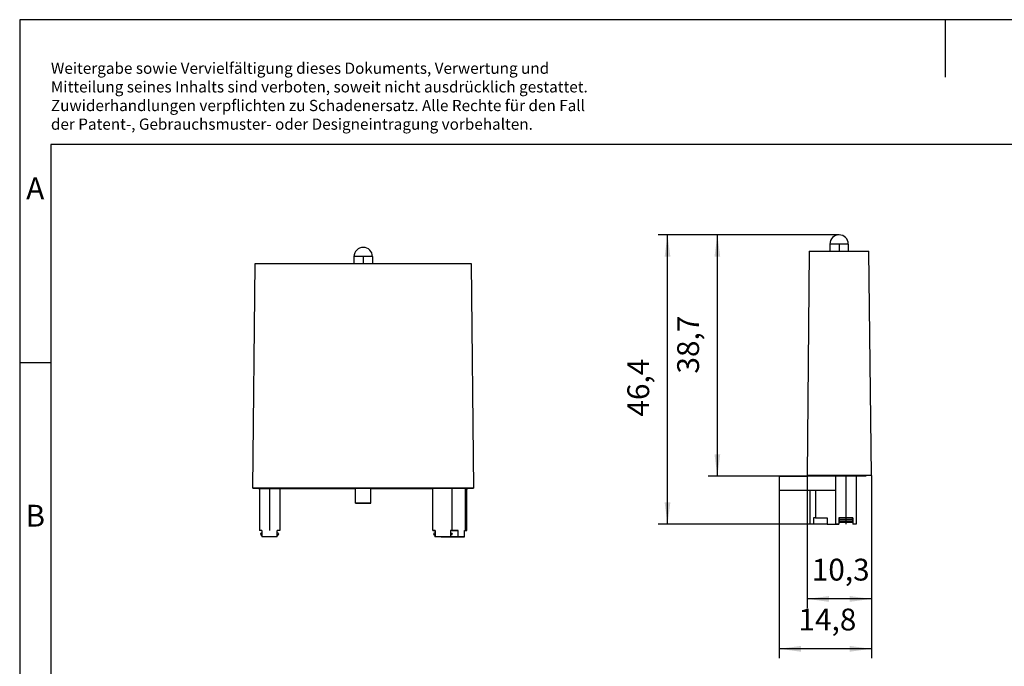
# Model space of a CAD drawing. Units: millimetres. Extents: x -415 to -118, y -267 to -57.
# Drawn here: x -415 to -258, y -161 to -57 of the extents above; entities that cross this region are included whole.
import ezdxf

# ---------------------------------------------------------------- set-up
doc = ezdxf.new("R2010")
doc.units = ezdxf.units.MM
doc.linetypes.add('DOT_CENTER', pattern=[14, 12, -1, 0, -1])
doc.layers.add('1', color=7, linetype='Continuous')
doc.styles.add('CONVERTER_11', font='txt.shx', dxfattribs={"width": 0.9})
doc.dimstyles.new('ME10_DIM_10', dxfattribs={"dimtxt": 3.5, "dimasz": 3.5, "dimexe": 1.5, "dimexo": 0, "dimgap": 1.5, "dimtad": 1, "dimdsep": 46, "dimtxsty": 'CONVERTER_11', "dimsah": 1, "dimcen": 0.09, "dimclrd": 2, "dimclre": 2, "dimclrt": 3, "dimadec": 0, "dimazin": 0, "dimtfac": 1, "dimtdec": 4, "dimtix": 1, "dimtmove": 0, "dimatfit": 3, "dimfxl": 1, "dimtolj": 1, "dimtzin": 0, "dimarcsym": 0})
doc.dimstyles.new('ME10_DIM_11', dxfattribs={"dimtxt": 3.5, "dimasz": 3.5, "dimexe": 1.5, "dimexo": 0, "dimgap": 1.5, "dimtad": 1, "dimdsep": 46, "dimtxsty": 'CONVERTER_11', "dimsah": 1, "dimcen": 0.09, "dimclrd": 2, "dimclre": 2, "dimclrt": 3, "dimadec": 0, "dimazin": 0, "dimtfac": 1, "dimtdec": 4, "dimtix": 1, "dimtmove": 0, "dimatfit": 3, "dimfxl": 1, "dimtolj": 1, "dimtzin": 0, "dimarcsym": 0})
doc.dimstyles.new('ME10_DIM_12', dxfattribs={"dimtxt": 3.5, "dimasz": 3.5, "dimexe": 1.5, "dimexo": 0, "dimgap": 1.5, "dimtad": 1, "dimdsep": 46, "dimtxsty": 'CONVERTER_11', "dimsah": 1, "dimcen": 0.09, "dimclrd": 2, "dimclre": 2, "dimclrt": 3, "dimadec": 0, "dimazin": 0, "dimtfac": 1, "dimtdec": 4, "dimtix": 1, "dimtmove": 0, "dimatfit": 3, "dimfxl": 1, "dimtolj": 1, "dimtzin": 0, "dimarcsym": 0})
doc.dimstyles.new('ME10_DIM_13', dxfattribs={"dimtxt": 3.5, "dimasz": 3.5, "dimexe": 1.5, "dimexo": 0, "dimgap": 1.5, "dimtad": 1, "dimdsep": 46, "dimtxsty": 'CONVERTER_11', "dimsah": 1, "dimcen": 0.09, "dimclrd": 2, "dimclre": 2, "dimclrt": 3, "dimadec": 0, "dimazin": 0, "dimtfac": 1, "dimtdec": 4, "dimtix": 1, "dimtmove": 0, "dimatfit": 3, "dimfxl": 1, "dimtolj": 1, "dimtzin": 0, "dimarcsym": 0})

# ---------------------------------------------------------------- blocks, each defined once
blk = doc.blocks.new('LDP3-___DC-select__2', base_point=(-293.65, -137.91))
at = {"color": 2, "linetype": 'Continuous'}
for p, q in [((-284.03, -92.99), (-285.5, -92.99)), ((-282.55, -92.98), (-284.03, -92.99)), ((-287.83, -132.51), (-287.82, -136.91))]:
    blk.add_line(p, q, dxfattribs=at)
at = {"color": 7, "linetype": 'Continuous'}
for p, q in [((-285.5, -92.99), (-285.5, -94.11)), ((-282.55, -92.98), (-282.55, -94.11)), ((-288.83, -94.11), (-289.15, -130.11)), ((-288.83, -94.11), (-279.23, -94.11)), ((-278.85, -130.11), (-279.23, -94.11)), ((-293.65, -130.22), (-289.15, -130.21)), ((-293.65, -130.22), (-293.65, -132.52)), ((-289.15, -130.21), (-289.15, -130.11)), ((-288.25, -130.11), (-289.15, -130.11)), ((-288.25, -130.11), (-288.25, -130.21)), ((-279.75, -130.11), (-288.25, -130.11)), ((-284.6, -130.21), (-288.25, -130.21)), ((-284.6, -130.21), (-284.6, -137.91)), ((-281.3, -130.21), (-284.6, -130.21)), ((-279.75, -130.21), (-281.3, -130.21)), ((-281.3, -130.21), (-281.3, -137.91)), ((-279.75, -130.11), (-279.75, -130.21)), ((-278.85, -130.11), (-279.75, -130.11)), ((-284.6, -132.51), (-293.65, -132.52)), ((-288.69, -137.91), (-288.69, -132.51)), ((-287.82, -136.91), (-288.15, -136.91)), ((-288.15, -136.91), (-288.15, -137.91)), ((-287.82, -136.91), (-285.95, -136.91)), ((-285.95, -136.91), (-285.95, -137.91)), ((-284.05, -136.91), (-284.05, -136.91)), ((-283.99, -136.91), (-284.05, -136.91)), ((-284.05, -136.91), (-283.99, -136.91)), ((-284.05, -136.91), (-284.05, -137.91)), ((-281.89, -136.91), (-283.99, -136.91)), ((-283.99, -136.91), (-283.99, -136.91)), ((-283.99, -136.91), (-283.99, -137.15)), ((-281.89, -137.15), (-283.99, -137.15)), ((-283.99, -137.15), (-283.99, -137.42)), ((-283.99, -137.42), (-283.99, -137.65)), ((-281.89, -137.42), (-283.99, -137.42)), ((-281.89, -137.15), (-281.89, -136.91)), ((-281.85, -136.91), (-281.89, -136.91)), ((-281.89, -137.15), (-281.89, -137.42)), ((-281.89, -137.42), (-281.89, -137.65)), ((-281.85, -136.91), (-281.85, -137.91)), ((-288.15, -137.91), (-288.69, -137.91)), ((-285.95, -137.91), (-284.05, -137.91)), ((-284.05, -137.91), (-284.6, -137.91)), ((-284.05, -137.91), (-284.05, -137.91)), ((-283.99, -137.65), (-283.99, -137.65)), ((-281.89, -137.65), (-283.99, -137.65)), ((-281.89, -137.65), (-283.99, -137.65)), ((-281.89, -137.65), (-281.89, -137.65)), ((-281.3, -137.91), (-281.85, -137.91))]:
    blk.add_line(p, q, dxfattribs=at)
for start, end in [(90.0349, 180.0349), (0.0349, 90.0349)]:
    blk.add_arc((-284.03, -92.99), 1.48, start, end, dxfattribs=at)
at = {"layer": '1', "color": 2, "linetype": 'DOT_CENTER'}
for p, q in [((-284.03, -92.99), (-284.03, -94.11)), ((-282.95, -130.21), (-282.95, -137.91))]:
    blk.add_line(p, q, dxfattribs=at)
blk = doc.blocks.new('*D17')
at = {"layer": '1', "color": 2, "linetype": 'Continuous'}
for p, q in [((-284.03, -91.51), (-305.06, -91.51)), ((-303.56, -130.21), (-303.56, -91.51)), ((-279.75, -130.21), (-305.06, -130.21))]:
    blk.add_line(p, q, dxfattribs=at)
at = {"layer": '1', "color": 2}
for points in [[(-303.1, -95.01), (-304.02, -95.01), (-303.56, -91.51)], [(-304.02, -126.71), (-303.1, -126.71), (-303.56, -130.21)]]:
    blk.add_solid(points, dxfattribs=at)
at = {"layer": '1', "color": 3, "insert": (-305.41, -113.75), "char_height": 3.5, "attachment_point": 7, "rotation": 90, "line_spacing_factor": 0.60024, "style": 'CONVERTER_11'}
blk.add_mtext('38,7', dxfattribs=at)
blk = doc.blocks.new('*D18')
at = {"layer": '1', "color": 2, "linetype": 'Continuous'}
for p, q in [((-284.03, -91.51), (-313.06, -91.51)), ((-311.56, -137.91), (-311.56, -91.51)), ((-285.95, -137.91), (-313.06, -137.91))]:
    blk.add_line(p, q, dxfattribs=at)
at = {"layer": '1', "color": 2}
for points in [[(-311.1, -95.01), (-312.02, -95.01), (-311.56, -91.51)], [(-312.02, -134.41), (-311.1, -134.41), (-311.56, -137.91)]]:
    blk.add_solid(points, dxfattribs=at)
at = {"layer": '1', "color": 3, "insert": (-313.41, -120.65), "char_height": 3.5, "attachment_point": 7, "rotation": 90, "line_spacing_factor": 0.60024, "style": 'CONVERTER_11'}
blk.add_mtext('46,4', dxfattribs=at)
blk = doc.blocks.new('*D19')
at = {"layer": '1', "color": 2, "linetype": 'Continuous'}
for p, q in [((-289.15, -130.11), (-289.15, -151.39)), ((-278.85, -130.11), (-278.85, -151.39)), ((-278.85, -149.89), (-289.15, -149.89))]:
    blk.add_line(p, q, dxfattribs=at)
at = {"layer": '1', "color": 2}
for points in [[(-285.65, -149.43), (-285.65, -150.36), (-289.15, -149.89)], [(-282.35, -150.36), (-282.35, -149.43), (-278.85, -149.89)]]:
    blk.add_solid(points, dxfattribs=at)
at = {"layer": '1', "color": 3, "insert": (-288.41, -148.04), "char_height": 3.5, "attachment_point": 7, "rotation": 0.0001, "line_spacing_factor": 0.60024, "style": 'CONVERTER_11'}
blk.add_mtext('10,3', dxfattribs=at)
blk = doc.blocks.new('*D20')
at = {"layer": '1', "color": 2, "linetype": 'Continuous'}
for p, q in [((-278.85, -130.11), (-278.85, -159.39)), ((-293.65, -132.52), (-293.65, -159.39)), ((-278.85, -157.89), (-293.65, -157.89))]:
    blk.add_line(p, q, dxfattribs=at)
at = {"layer": '1', "color": 2}
for points in [[(-290.15, -157.43), (-290.15, -158.36), (-293.65, -157.89)], [(-282.35, -158.36), (-282.35, -157.43), (-278.85, -157.89)]]:
    blk.add_solid(points, dxfattribs=at)
at = {"layer": '1', "color": 3, "insert": (-290.54, -156.04), "char_height": 3.5, "attachment_point": 7, "rotation": 0.0001, "line_spacing_factor": 0.60024, "style": 'CONVERTER_11'}
blk.add_mtext('14,8', dxfattribs=at)
blk = doc.blocks.new('LDP3-___DC-select__5', base_point=(-378.09, -139.91))
at = {"color": 7, "linetype": 'Continuous'}
for p, q in [((-378.09, -132.11), (-377.74, -96.11)), ((-377.74, -96.11), (-343.04, -96.11)), ((-361.87, -94.99), (-361.87, -96.11)), ((-358.92, -94.99), (-358.92, -96.11)), ((-343.04, -96.11), (-342.69, -132.11)), ((-378.09, -132.11), (-378.09, -132.11)), ((-378.09, -132.11), (-377.19, -132.11)), ((-342.69, -132.11), (-378.09, -132.11)), ((-377.19, -132.11), (-343.59, -132.11)), ((-377.19, -132.11), (-377.19, -132.21)), ((-377.19, -132.21), (-377.19, -132.21)), ((-343.59, -132.21), (-377.19, -132.21)), ((-377.19, -132.21), (-377.05, -132.21)), ((-377.05, -132.21), (-377.05, -138.91)), ((-373.75, -132.21), (-361.65, -132.21)), ((-373.75, -132.21), (-373.75, -138.91)), ((-361.65, -132.21), (-361.65, -132.21)), ((-359.15, -132.21), (-361.65, -132.21)), ((-361.65, -134.51), (-361.65, -132.21)), ((-359.15, -134.51), (-359.15, -132.21)), ((-359.15, -132.21), (-359.15, -132.21)), ((-359.15, -132.21), (-349.24, -132.21)), ((-349.24, -138.91), (-349.24, -132.21)), ((-343.96, -132.21), (-346.16, -132.21)), ((-343.76, -132.21), (-343.59, -132.21)), ((-343.76, -138.91), (-343.76, -132.21)), ((-343.59, -132.21), (-343.59, -132.11)), ((-343.59, -132.11), (-342.69, -132.11)), ((-343.59, -132.21), (-343.59, -132.21)), ((-342.69, -132.11), (-342.69, -132.11)), ((-359.15, -134.51), (-361.65, -134.51)), ((-361.65, -134.51), (-361.65, -134.52)), ((-361.65, -134.52), (-359.15, -134.52)), ((-359.15, -134.52), (-359.15, -134.51)), ((-376.63, -138.91), (-377.05, -138.91)), ((-373.75, -138.91), (-374.17, -138.91)), ((-348.88, -138.91), (-349.05, -138.91)), ((-348.88, -138.91), (-348.88, -139.33)), ((-348.82, -138.91), (-348.88, -138.91)), ((-348.82, -138.91), (-348.82, -139.91)), ((-346.39, -138.91), (-346.39, -139.91)), ((-345.15, -138.91), (-346.39, -138.91)), ((-346.16, -138.91), (-345.15, -138.91)), ((-345.15, -139.91), (-345.15, -138.91)), ((-344.13, -139.91), (-344.13, -138.91)), ((-344.13, -138.91), (-343.96, -138.91)), ((-376.63, -139.31), (-376.89, -139.42)), ((-376.89, -139.42), (-376.79, -139.65)), ((-376.79, -139.65), (-376.63, -139.58)), ((-374.17, -139.91), (-376.63, -139.91)), ((-373.91, -139.42), (-374.17, -139.31)), ((-374.17, -139.58), (-374.01, -139.65)), ((-374.01, -139.65), (-373.91, -139.42)), ((-348.82, -139.3), (-349.09, -139.42)), ((-349.09, -139.42), (-348.99, -139.65)), ((-348.99, -139.65), (-348.82, -139.57)), ((-348.88, -139.6), (-348.88, -139.91)), ((-347.86, -139.91), (-348.88, -139.91)), ((-345.15, -139.91), (-348.88, -139.91)), ((-346.39, -139.91), (-348.82, -139.91)), ((-347.86, -139.91), (-344.13, -139.91)), ((-344.19, -139.91), (-346.62, -139.91)), ((-346.62, -139.91), (-346.62, -139.91)), ((-346.11, -139.42), (-346.39, -139.31)), ((-346.39, -139.58), (-346.21, -139.65)), ((-346.11, -139.42), (-346.21, -139.65)), ((-345.15, -139.91), (-344.13, -139.91)), ((-344.19, -139.91), (-344.19, -139.91))]:
    blk.add_line(p, q, dxfattribs=at)
at = {"color": 2, "linetype": 'Continuous'}
for p, q in [((-346.16, -132.21), (-346.16, -138.91)), ((-343.96, -138.91), (-343.96, -132.21))]:
    blk.add_line(p, q, dxfattribs=at)
at = {"color": 7, "linetype": 'Continuous'}
blk.add_arc((-360.39, -94.99), 1.48, 0, 180, dxfattribs=at)
at = {"color": 2, "linetype": 'Continuous'}
blk.add_open_spline([(-358.92, -94.99), (-358.92, -94.99), (-358.92, -94.99), (-358.92, -94.99), (-358.92, -94.99), (-358.92, -94.99), (-358.92, -94.99), (-358.92, -94.99), (-358.93, -94.99), (-358.93, -94.99), (-358.93, -94.99), (-358.94, -94.99), (-358.94, -94.99), (-358.95, -94.99), (-358.95, -94.99), (-358.96, -94.99), (-358.96, -94.99), (-358.97, -94.99), (-358.98, -94.99), (-358.98, -94.99), (-358.99, -94.99), (-359, -94.99), (-359.01, -94.99), (-359.02, -94.99), (-359.02, -94.99), (-359.03, -94.99), (-359.04, -94.99), (-359.06, -94.99), (-359.07, -94.99), (-359.08, -94.99), (-359.09, -94.99), (-359.1, -94.99), (-359.11, -94.99), (-359.13, -94.99), (-359.14, -94.99), (-359.15, -94.99), (-359.17, -94.99), (-359.18, -94.99), (-359.2, -94.99), (-359.21, -94.99), (-359.23, -94.99), (-359.25, -94.99), (-359.26, -94.99), (-359.28, -94.99), (-359.3, -94.99), (-359.32, -94.99), (-359.34, -94.99), (-359.36, -94.99), (-359.38, -94.99), (-359.4, -94.99), (-359.42, -94.99), (-359.44, -94.99), (-359.47, -94.99), (-359.49, -94.99), (-359.51, -94.99), (-359.53, -94.99), (-359.56, -94.99), (-359.58, -94.99), (-359.61, -94.99), (-359.63, -94.99), (-359.66, -94.99), (-359.68, -94.99), (-359.71, -94.99), (-359.75, -94.99), (-359.78, -94.99), (-359.81, -94.99), (-359.84, -94.99), (-359.87, -94.99), (-359.9, -94.99), (-359.94, -94.99), (-359.97, -94.99), (-360, -94.99), (-360.04, -94.99), (-360.07, -94.99), (-360.1, -94.99), (-360.15, -94.99), (-360.2, -94.99), (-360.26, -94.99), (-360.33, -94.99), (-360.39, -94.99), (-360.46, -94.99), (-360.52, -94.99), (-360.58, -94.99), (-360.64, -94.99), (-360.68, -94.99), (-360.72, -94.99), (-360.75, -94.99), (-360.78, -94.99), (-360.82, -94.99), (-360.85, -94.99), (-360.88, -94.99), (-360.91, -94.99), (-360.94, -94.99), (-360.98, -94.99), (-361.01, -94.99), (-361.04, -94.99), (-361.07, -94.99), (-361.1, -94.99), (-361.13, -94.99), (-361.15, -94.99), (-361.18, -94.99), (-361.2, -94.99), (-361.23, -94.99), (-361.25, -94.99), (-361.27, -94.99), (-361.3, -94.99), (-361.32, -94.99), (-361.34, -94.99), (-361.36, -94.99), (-361.38, -94.99), (-361.4, -94.99), (-361.42, -94.99), (-361.44, -94.99), (-361.46, -94.99), (-361.48, -94.99), (-361.5, -94.99), (-361.52, -94.99), (-361.54, -94.99), (-361.55, -94.99), (-361.57, -94.99), (-361.59, -94.99), (-361.6, -94.99), (-361.61, -94.99), (-361.63, -94.99), (-361.64, -94.99), (-361.66, -94.99), (-361.67, -94.99), (-361.68, -94.99), (-361.69, -94.99), (-361.71, -94.99), (-361.72, -94.99), (-361.73, -94.99), (-361.74, -94.99), (-361.75, -94.99), (-361.76, -94.99), (-361.77, -94.99), (-361.78, -94.99), (-361.79, -94.99), (-361.79, -94.99), (-361.8, -94.99), (-361.81, -94.99), (-361.82, -94.99), (-361.82, -94.99), (-361.83, -94.99), (-361.83, -94.99), (-361.84, -94.99), (-361.84, -94.99), (-361.85, -94.99), (-361.85, -94.99), (-361.85, -94.99), (-361.86, -94.99), (-361.86, -94.99), (-361.86, -94.99), (-361.86, -94.99), (-361.86, -94.99), (-361.87, -94.99), (-361.87, -94.99), (-361.87, -94.99), (-361.87, -94.99)], degree=3, knots=[0, 0, 0, 0, 0.000205, 0.000819, 0.00184, 0.003268, 0.005103, 0.007342, 0.009986, 0.013033, 0.016482, 0.020334, 0.024586, 0.029238, 0.034289, 0.039738, 0.045584, 0.051827, 0.058465, 0.065498, 0.072924, 0.080744, 0.088955, 0.09799, 0.10744, 0.117302, 0.127573, 0.138249, 0.149328, 0.160807, 0.172683, 0.184953, 0.197614, 0.210663, 0.224098, 0.237914, 0.25211, 0.266682, 0.281628, 0.296944, 0.312628, 0.328676, 0.345086, 0.363724, 0.382766, 0.402208, 0.422043, 0.442264, 0.462865, 0.483841, 0.505184, 0.52689, 0.548951, 0.571362, 0.594115, 0.617206, 0.640628, 0.664375, 0.68844, 0.712818, 0.737502, 0.767487, 0.797829, 0.828516, 0.859535, 0.890872, 0.922515, 0.954449, 0.986663, 1.019142, 1.051875, 1.084847, 1.118045, 1.151458, 1.18507, 1.218871, 1.282582, 1.346568, 1.410739, 1.475002, 1.539264, 1.603435, 1.667422, 1.731133, 1.764933, 1.798545, 1.831958, 1.865156, 1.898129, 1.930861, 1.96334, 1.995554, 2.027488, 2.059131, 2.090468, 2.121487, 2.152174, 2.182517, 2.212502, 2.237185, 2.261563, 2.285628, 2.309375, 2.332797, 2.355888, 2.378642, 2.401052, 2.423113, 2.444819, 2.466162, 2.487138, 2.507739, 2.52796, 2.547795, 2.567237, 2.586279, 2.604917, 2.621327, 2.637375, 2.653059, 2.668375, 2.683321, 2.697893, 2.712089, 2.725906, 2.73934, 2.752389, 2.76505, 2.77732, 2.789196, 2.800675, 2.811754, 2.82243, 2.832701, 2.842563, 2.852013, 2.861048, 2.86926, 2.877079, 2.884505, 2.891538, 2.898176, 2.904419, 2.910265, 2.915714, 2.920765, 2.925417, 2.929669, 2.933521, 2.93697, 2.940017, 2.942661, 2.944901, 2.946735, 2.948163, 2.949184, 2.949798, 2.950003, 2.950003, 2.950003, 2.950003], dxfattribs=at)
at = {"color": 7, "linetype": 'Continuous'}
for points, knots in [([(-377.05, -132.21), (-377.05, -132.21), (-377.05, -132.21), (-377.05, -132.21), (-377.05, -132.21), (-377.05, -132.21), (-377.05, -132.21), (-377.05, -132.21), (-377.04, -132.21), (-377.04, -132.21), (-377.04, -132.21), (-377.03, -132.21), (-377.03, -132.21), (-377.02, -132.21), (-377.02, -132.21), (-377.01, -132.21), (-377, -132.21), (-377, -132.21), (-376.99, -132.21), (-376.98, -132.21), (-376.97, -132.21), (-376.96, -132.21), (-376.95, -132.21), (-376.94, -132.21), (-376.93, -132.21), (-376.92, -132.21), (-376.91, -132.21), (-376.9, -132.21), (-376.89, -132.21), (-376.87, -132.21), (-376.86, -132.21), (-376.85, -132.21), (-376.83, -132.21), (-376.82, -132.21), (-376.8, -132.21), (-376.79, -132.21), (-376.77, -132.21), (-376.76, -132.21), (-376.74, -132.21), (-376.72, -132.21), (-376.7, -132.21), (-376.69, -132.21), (-376.67, -132.21), (-376.65, -132.21), (-376.63, -132.21), (-376.6, -132.21), (-376.58, -132.21), (-376.56, -132.21), (-376.54, -132.21), (-376.51, -132.21), (-376.49, -132.21), (-376.46, -132.21), (-376.44, -132.21), (-376.41, -132.21), (-376.39, -132.21), (-376.36, -132.21), (-376.34, -132.21), (-376.31, -132.21), (-376.28, -132.21), (-376.26, -132.21), (-376.23, -132.21), (-376.2, -132.21), (-376.16, -132.21), (-376.13, -132.21), (-376.09, -132.21), (-376.06, -132.21), (-376.02, -132.21), (-375.99, -132.21), (-375.95, -132.21), (-375.91, -132.21), (-375.88, -132.21), (-375.84, -132.21), (-375.8, -132.21), (-375.77, -132.21), (-375.73, -132.21), (-375.68, -132.21), (-375.62, -132.21), (-375.55, -132.21), (-375.48, -132.21), (-375.4, -132.21), (-375.33, -132.21), (-375.26, -132.21), (-375.19, -132.21), (-375.13, -132.21), (-375.08, -132.21), (-375.04, -132.21), (-375, -132.21), (-374.97, -132.21), (-374.93, -132.21), (-374.89, -132.21), (-374.86, -132.21), (-374.82, -132.21), (-374.79, -132.21), (-374.75, -132.21), (-374.72, -132.21), (-374.68, -132.21), (-374.65, -132.21), (-374.61, -132.21), (-374.58, -132.21), (-374.55, -132.21), (-374.52, -132.21), (-374.5, -132.21), (-374.47, -132.21), (-374.44, -132.21), (-374.42, -132.21), (-374.39, -132.21), (-374.37, -132.21), (-374.34, -132.21), (-374.32, -132.21), (-374.3, -132.21), (-374.27, -132.21), (-374.25, -132.21), (-374.23, -132.21), (-374.2, -132.21), (-374.18, -132.21), (-374.16, -132.21), (-374.14, -132.21), (-374.12, -132.21), (-374.1, -132.21), (-374.09, -132.21), (-374.07, -132.21), (-374.05, -132.21), (-374.04, -132.21), (-374.02, -132.21), (-374, -132.21), (-373.99, -132.21), (-373.98, -132.21), (-373.96, -132.21), (-373.95, -132.21), (-373.93, -132.21), (-373.92, -132.21), (-373.91, -132.21), (-373.9, -132.21), (-373.89, -132.21), (-373.87, -132.21), (-373.86, -132.21), (-373.85, -132.21), (-373.84, -132.21), (-373.84, -132.21), (-373.83, -132.21), (-373.82, -132.21), (-373.81, -132.21), (-373.81, -132.21), (-373.8, -132.21), (-373.79, -132.21), (-373.79, -132.21), (-373.78, -132.21), (-373.78, -132.21), (-373.77, -132.21), (-373.77, -132.21), (-373.77, -132.21), (-373.76, -132.21), (-373.76, -132.21), (-373.76, -132.21), (-373.76, -132.21), (-373.76, -132.21), (-373.75, -132.21), (-373.75, -132.21), (-373.75, -132.21)], [0, 0, 0, 0, 0.00023, 0.000916, 0.002058, 0.003656, 0.005708, 0.008213, 0.01117, 0.014579, 0.018438, 0.022746, 0.027503, 0.032707, 0.038357, 0.044453, 0.050992, 0.057976, 0.065402, 0.073269, 0.081576, 0.090323, 0.099509, 0.109616, 0.120188, 0.131219, 0.142708, 0.154651, 0.167045, 0.179886, 0.193171, 0.206897, 0.22106, 0.235657, 0.250685, 0.266141, 0.282021, 0.298322, 0.315041, 0.332175, 0.349719, 0.367671, 0.386028, 0.406877, 0.428179, 0.449928, 0.472116, 0.494736, 0.517781, 0.541246, 0.565122, 0.589402, 0.614081, 0.63915, 0.664604, 0.690434, 0.716635, 0.743199, 0.77012, 0.797389, 0.825002, 0.858544, 0.892487, 0.926815, 0.961514, 0.996569, 1.031966, 1.067689, 1.103724, 1.140057, 1.176673, 1.213557, 1.250695, 1.288071, 1.325672, 1.363482, 1.434752, 1.506331, 1.578115, 1.650002, 1.721889, 1.793673, 1.865251, 1.936521, 1.974331, 2.011932, 2.049309, 2.086446, 2.12333, 2.159946, 2.196279, 2.232315, 2.268038, 2.303434, 2.33849, 2.373188, 2.407517, 2.441459, 2.475002, 2.502614, 2.529884, 2.556804, 2.583368, 2.609569, 2.6354, 2.660853, 2.685923, 2.710601, 2.734882, 2.758758, 2.782222, 2.805268, 2.827888, 2.850076, 2.871824, 2.893126, 2.913975, 2.932332, 2.950284, 2.967829, 2.984962, 3.001681, 3.017982, 3.033862, 3.049318, 3.064346, 3.078944, 3.093107, 3.106833, 3.120118, 3.132959, 3.145352, 3.157295, 3.168784, 3.179816, 3.190387, 3.200495, 3.20968, 3.218427, 3.226735, 3.234602, 3.242028, 3.249011, 3.255551, 3.261647, 3.267297, 3.272501, 3.277257, 3.281566, 3.285424, 3.288833, 3.29179, 3.294296, 3.296348, 3.297945, 3.299088, 3.299774, 3.300004, 3.300004, 3.300004, 3.300004]), ([(-351.7, -132.21), (-351.7, -132.21), (-351.7, -132.21), (-351.71, -132.21), (-351.71, -132.21), (-351.71, -132.21), (-351.71, -132.21), (-351.72, -132.21), (-351.72, -132.21), (-351.72, -132.21), (-351.73, -132.21), (-351.74, -132.21), (-351.74, -132.21), (-351.75, -132.21), (-351.76, -132.21), (-351.76, -132.21), (-351.77, -132.21), (-351.78, -132.21), (-351.79, -132.21), (-351.8, -132.21), (-351.81, -132.21), (-351.83, -132.21), (-351.84, -132.21), (-351.85, -132.21), (-351.87, -132.21), (-351.88, -132.21), (-351.89, -132.21), (-351.91, -132.21), (-351.93, -132.21), (-351.94, -132.21), (-351.96, -132.21), (-351.98, -132.21), (-351.99, -132.21), (-352.01, -132.21), (-352.03, -132.21), (-352.05, -132.21), (-352.07, -132.21), (-352.09, -132.21), (-352.11, -132.21), (-352.14, -132.21), (-352.16, -132.21), (-352.18, -132.21), (-352.21, -132.21), (-352.23, -132.21), (-352.26, -132.21), (-352.29, -132.21), (-352.32, -132.21), (-352.35, -132.21), (-352.38, -132.21), (-352.41, -132.21), (-352.44, -132.21), (-352.47, -132.21), (-352.5, -132.21), (-352.53, -132.21), (-352.56, -132.21), (-352.6, -132.21), (-352.63, -132.21), (-352.66, -132.21), (-352.7, -132.21), (-352.74, -132.21), (-352.78, -132.21), (-352.82, -132.21), (-352.86, -132.21), (-352.91, -132.21), (-352.95, -132.21), (-353, -132.21), (-353.05, -132.21), (-353.09, -132.21), (-353.14, -132.21), (-353.19, -132.21), (-353.24, -132.21), (-353.28, -132.21), (-353.33, -132.21), (-353.38, -132.21), (-353.44, -132.21), (-353.5, -132.21), (-353.57, -132.21), (-353.64, -132.21), (-353.71, -132.21), (-353.78, -132.21), (-353.85, -132.21), (-353.92, -132.21), (-353.99, -132.21), (-354.06, -132.21), (-354.13, -132.21), (-354.2, -132.21), (-354.28, -132.21), (-354.35, -132.21), (-354.42, -132.21), (-354.49, -132.21), (-354.56, -132.21), (-354.63, -132.21), (-354.7, -132.21), (-354.77, -132.21), (-354.84, -132.21), (-354.91, -132.21), (-354.97, -132.21), (-355.03, -132.21), (-355.08, -132.21), (-355.12, -132.21), (-355.17, -132.21), (-355.22, -132.21), (-355.27, -132.21), (-355.32, -132.21), (-355.36, -132.21), (-355.41, -132.21), (-355.45, -132.21), (-355.5, -132.21), (-355.54, -132.21), (-355.59, -132.21), (-355.63, -132.21), (-355.67, -132.21), (-355.71, -132.21), (-355.74, -132.21), (-355.78, -132.21), (-355.81, -132.21), (-355.84, -132.21), (-355.88, -132.21), (-355.91, -132.21), (-355.94, -132.21), (-355.97, -132.21), (-356, -132.21), (-356.03, -132.21), (-356.06, -132.21), (-356.09, -132.21), (-356.12, -132.21), (-356.15, -132.21), (-356.17, -132.21), (-356.2, -132.21), (-356.23, -132.21), (-356.25, -132.21), (-356.27, -132.21), (-356.29, -132.21), (-356.31, -132.21), (-356.34, -132.21), (-356.36, -132.21), (-356.38, -132.21), (-356.39, -132.21), (-356.41, -132.21), (-356.43, -132.21), (-356.45, -132.21), (-356.47, -132.21), (-356.48, -132.21), (-356.5, -132.21), (-356.51, -132.21), (-356.53, -132.21), (-356.54, -132.21), (-356.56, -132.21), (-356.57, -132.21), (-356.58, -132.21), (-356.59, -132.21), (-356.6, -132.21), (-356.62, -132.21), (-356.63, -132.21), (-356.63, -132.21), (-356.64, -132.21), (-356.65, -132.21), (-356.66, -132.21), (-356.67, -132.21), (-356.67, -132.21), (-356.68, -132.21), (-356.68, -132.21), (-356.69, -132.21), (-356.69, -132.21), (-356.7, -132.21), (-356.7, -132.21), (-356.7, -132.21), (-356.7, -132.21), (-356.7, -132.21), (-356.7, -132.21), (-356.7, -132.21)], [0, 0, 0, 0, 0.00031, 0.001238, 0.002783, 0.004944, 0.00772, 0.01111, 0.015111, 0.019725, 0.024948, 0.030781, 0.037222, 0.044269, 0.051923, 0.060181, 0.069042, 0.078506, 0.088571, 0.099236, 0.110499, 0.122361, 0.134811, 0.14784, 0.161443, 0.175618, 0.190361, 0.205669, 0.221539, 0.237968, 0.254951, 0.272486, 0.29057, 0.309199, 0.328369, 0.348079, 0.368323, 0.3891, 0.410405, 0.432236, 0.454589, 0.47746, 0.503459, 0.530052, 0.557232, 0.584991, 0.613323, 0.64222, 0.671676, 0.701684, 0.732236, 0.763325, 0.794945, 0.827088, 0.859747, 0.892915, 0.926586, 0.960751, 0.995405, 1.03054, 1.07329, 1.116638, 1.160566, 1.205061, 1.250106, 1.295686, 1.341786, 1.388391, 1.435485, 1.483052, 1.531078, 1.579548, 1.628444, 1.677754, 1.72746, 1.795776, 1.864604, 1.933902, 2.003626, 2.073733, 2.14418, 2.214923, 2.285921, 2.357128, 2.428503, 2.500003, 2.571502, 2.642877, 2.714085, 2.785082, 2.855826, 2.926272, 2.996379, 3.066103, 3.135401, 3.204229, 3.272545, 3.322252, 3.371561, 3.420458, 3.468927, 3.516953, 3.564521, 3.611615, 3.658219, 3.704319, 3.7499, 3.794945, 3.839439, 3.883368, 3.926715, 3.969466, 4.0046, 4.039254, 4.07342, 4.10709, 4.140259, 4.172918, 4.205061, 4.23668, 4.26777, 4.298322, 4.328329, 4.357785, 4.386683, 4.415015, 4.442774, 4.469953, 4.496546, 4.522545, 4.545417, 4.56777, 4.5896, 4.610906, 4.631682, 4.651927, 4.671636, 4.690807, 4.709436, 4.727519, 4.745054, 4.762038, 4.778466, 4.794336, 4.809644, 4.824387, 4.838562, 4.852166, 4.865194, 4.877644, 4.889506, 4.90077, 4.911435, 4.9215, 4.930963, 4.939825, 4.948083, 4.955736, 4.962783, 4.969224, 4.975057, 4.980281, 4.984894, 4.988896, 4.992285, 4.995061, 4.997222, 4.998767, 4.999695, 5.000005, 5.000005, 5.000005, 5.000005]), ([(-356.7, -132.21), (-356.7, -132.21), (-356.7, -132.21), (-356.7, -132.21), (-356.7, -132.21), (-356.7, -132.21), (-356.7, -132.21), (-356.69, -132.21), (-356.69, -132.21), (-356.68, -132.21), (-356.68, -132.21), (-356.67, -132.21), (-356.67, -132.21), (-356.66, -132.21), (-356.65, -132.21), (-356.64, -132.21), (-356.63, -132.21), (-356.63, -132.21), (-356.62, -132.21), (-356.6, -132.21), (-356.59, -132.21), (-356.58, -132.21), (-356.57, -132.21), (-356.56, -132.21), (-356.54, -132.21), (-356.53, -132.21), (-356.51, -132.21), (-356.5, -132.21), (-356.48, -132.21), (-356.47, -132.21), (-356.45, -132.21), (-356.43, -132.21), (-356.41, -132.21), (-356.39, -132.21), (-356.38, -132.21), (-356.36, -132.21), (-356.34, -132.21), (-356.31, -132.21), (-356.29, -132.21), (-356.27, -132.21), (-356.25, -132.21), (-356.23, -132.21), (-356.2, -132.21), (-356.17, -132.21), (-356.15, -132.21), (-356.12, -132.21), (-356.09, -132.21), (-356.06, -132.21), (-356.03, -132.21), (-356, -132.21), (-355.97, -132.21), (-355.94, -132.21), (-355.91, -132.21), (-355.88, -132.21), (-355.84, -132.21), (-355.81, -132.21), (-355.78, -132.21), (-355.74, -132.21), (-355.71, -132.21), (-355.67, -132.21), (-355.63, -132.21), (-355.59, -132.21), (-355.54, -132.21), (-355.5, -132.21), (-355.45, -132.21), (-355.41, -132.21), (-355.36, -132.21), (-355.32, -132.21), (-355.27, -132.21), (-355.22, -132.21), (-355.17, -132.21), (-355.12, -132.21), (-355.08, -132.21), (-355.03, -132.21), (-354.97, -132.21), (-354.91, -132.21), (-354.84, -132.21), (-354.77, -132.21), (-354.7, -132.21), (-354.63, -132.21), (-354.56, -132.21), (-354.49, -132.21), (-354.42, -132.21), (-354.35, -132.21), (-354.28, -132.21), (-354.2, -132.21), (-354.13, -132.21), (-354.06, -132.21), (-353.99, -132.21), (-353.92, -132.21), (-353.85, -132.21), (-353.78, -132.21), (-353.71, -132.21), (-353.64, -132.21), (-353.57, -132.21), (-353.5, -132.21), (-353.44, -132.21), (-353.38, -132.21), (-353.33, -132.21), (-353.28, -132.21), (-353.24, -132.21), (-353.19, -132.21), (-353.14, -132.21), (-353.09, -132.21), (-353.05, -132.21), (-353, -132.21), (-352.95, -132.21), (-352.91, -132.21), (-352.86, -132.21), (-352.82, -132.21), (-352.78, -132.21), (-352.74, -132.21), (-352.7, -132.21), (-352.66, -132.21), (-352.63, -132.21), (-352.6, -132.21), (-352.56, -132.21), (-352.53, -132.21), (-352.5, -132.21), (-352.47, -132.21), (-352.44, -132.21), (-352.41, -132.21), (-352.38, -132.21), (-352.35, -132.21), (-352.32, -132.21), (-352.29, -132.21), (-352.26, -132.21), (-352.23, -132.21), (-352.21, -132.21), (-352.18, -132.21), (-352.16, -132.21), (-352.14, -132.21), (-352.11, -132.21), (-352.09, -132.21), (-352.07, -132.21), (-352.05, -132.21), (-352.03, -132.21), (-352.01, -132.21), (-351.99, -132.21), (-351.98, -132.21), (-351.96, -132.21), (-351.94, -132.21), (-351.93, -132.21), (-351.91, -132.21), (-351.89, -132.21), (-351.88, -132.21), (-351.87, -132.21), (-351.85, -132.21), (-351.84, -132.21), (-351.83, -132.21), (-351.81, -132.21), (-351.8, -132.21), (-351.79, -132.21), (-351.78, -132.21), (-351.77, -132.21), (-351.76, -132.21), (-351.76, -132.21), (-351.75, -132.21), (-351.74, -132.21), (-351.74, -132.21), (-351.73, -132.21), (-351.72, -132.21), (-351.72, -132.21), (-351.72, -132.21), (-351.71, -132.21), (-351.71, -132.21), (-351.71, -132.21), (-351.71, -132.21), (-351.7, -132.21), (-351.7, -132.21), (-351.7, -132.21)], [0, 0, 0, 0, 0.00031, 0.001238, 0.002783, 0.004944, 0.00772, 0.01111, 0.015111, 0.019725, 0.024948, 0.030781, 0.037222, 0.044269, 0.051923, 0.060181, 0.069042, 0.078506, 0.088571, 0.099236, 0.110499, 0.122361, 0.134811, 0.14784, 0.161443, 0.175618, 0.190361, 0.205669, 0.221539, 0.237968, 0.254951, 0.272486, 0.29057, 0.309199, 0.328369, 0.348079, 0.368323, 0.3891, 0.410405, 0.432236, 0.454589, 0.47746, 0.503459, 0.530052, 0.557232, 0.584991, 0.613323, 0.64222, 0.671676, 0.701684, 0.732236, 0.763325, 0.794945, 0.827088, 0.859747, 0.892915, 0.926586, 0.960751, 0.995405, 1.03054, 1.07329, 1.116638, 1.160566, 1.205061, 1.250106, 1.295686, 1.341786, 1.388391, 1.435485, 1.483052, 1.531078, 1.579548, 1.628444, 1.677754, 1.72746, 1.795776, 1.864604, 1.933902, 2.003626, 2.073733, 2.14418, 2.214923, 2.285921, 2.357128, 2.428503, 2.500003, 2.571502, 2.642877, 2.714085, 2.785082, 2.855826, 2.926272, 2.996379, 3.066103, 3.135401, 3.204229, 3.272545, 3.322252, 3.371561, 3.420458, 3.468927, 3.516953, 3.564521, 3.611615, 3.658219, 3.704319, 3.7499, 3.794945, 3.839439, 3.883368, 3.926715, 3.969466, 4.0046, 4.039254, 4.07342, 4.10709, 4.140259, 4.172918, 4.205061, 4.23668, 4.26777, 4.298322, 4.328329, 4.357785, 4.386683, 4.415015, 4.442774, 4.469953, 4.496546, 4.522545, 4.545417, 4.56777, 4.5896, 4.610906, 4.631682, 4.651927, 4.671636, 4.690807, 4.709436, 4.727519, 4.745054, 4.762038, 4.778466, 4.794336, 4.809644, 4.824387, 4.838562, 4.852166, 4.865194, 4.877644, 4.889506, 4.90077, 4.911435, 4.9215, 4.930963, 4.939825, 4.948083, 4.955736, 4.962783, 4.969224, 4.975057, 4.980281, 4.984894, 4.988896, 4.992285, 4.995061, 4.997222, 4.998767, 4.999695, 5.000005, 5.000005, 5.000005, 5.000005]), ([(-346.16, -132.21), (-346.16, -132.21), (-346.17, -132.21), (-346.19, -132.21), (-346.2, -132.21), (-346.22, -132.21), (-346.23, -132.21), (-346.25, -132.21), (-346.26, -132.21), (-346.28, -132.21), (-346.3, -132.21), (-346.31, -132.21), (-346.33, -132.21), (-346.35, -132.21), (-346.37, -132.21), (-346.39, -132.21), (-346.41, -132.21), (-346.43, -132.21), (-346.45, -132.21), (-346.47, -132.21), (-346.49, -132.21), (-346.51, -132.21), (-346.54, -132.21), (-346.56, -132.21), (-346.59, -132.21), (-346.61, -132.21), (-346.64, -132.21), (-346.66, -132.21), (-346.69, -132.21), (-346.72, -132.21), (-346.74, -132.21), (-346.77, -132.21), (-346.8, -132.21), (-346.83, -132.21), (-346.85, -132.21), (-346.88, -132.21), (-346.91, -132.21), (-346.94, -132.21), (-346.98, -132.21), (-347.02, -132.21), (-347.06, -132.21), (-347.1, -132.21), (-347.14, -132.21), (-347.18, -132.21), (-347.22, -132.21), (-347.26, -132.21), (-347.3, -132.21), (-347.34, -132.21), (-347.38, -132.21), (-347.42, -132.21), (-347.47, -132.21), (-347.52, -132.21), (-347.57, -132.21), (-347.63, -132.21), (-347.68, -132.21), (-347.74, -132.21), (-347.79, -132.21), (-347.84, -132.21), (-347.9, -132.21), (-347.95, -132.21), (-348, -132.21), (-348.04, -132.21), (-348.07, -132.21), (-348.11, -132.21), (-348.14, -132.21), (-348.18, -132.21), (-348.21, -132.21), (-348.24, -132.21), (-348.28, -132.21), (-348.31, -132.21), (-348.34, -132.21), (-348.37, -132.21), (-348.41, -132.21), (-348.44, -132.21), (-348.47, -132.21), (-348.5, -132.21), (-348.52, -132.21), (-348.55, -132.21), (-348.57, -132.21), (-348.6, -132.21), (-348.62, -132.21), (-348.65, -132.21), (-348.67, -132.21), (-348.69, -132.21), (-348.71, -132.21), (-348.74, -132.21), (-348.76, -132.21), (-348.78, -132.21), (-348.8, -132.21), (-348.82, -132.21), (-348.84, -132.21), (-348.86, -132.21), (-348.88, -132.21), (-348.9, -132.21), (-348.91, -132.21), (-348.93, -132.21), (-348.95, -132.21), (-348.96, -132.21), (-348.98, -132.21), (-348.99, -132.21), (-349.01, -132.21), (-349.02, -132.21), (-349.03, -132.21), (-349.05, -132.21), (-349.06, -132.21), (-349.07, -132.21), (-349.08, -132.21), (-349.09, -132.21), (-349.11, -132.21), (-349.12, -132.21), (-349.13, -132.21), (-349.14, -132.21), (-349.15, -132.21), (-349.16, -132.21), (-349.16, -132.21), (-349.17, -132.21), (-349.18, -132.21), (-349.19, -132.21), (-349.19, -132.21), (-349.2, -132.21), (-349.2, -132.21), (-349.21, -132.21), (-349.22, -132.21), (-349.22, -132.21), (-349.22, -132.21), (-349.23, -132.21), (-349.23, -132.21), (-349.23, -132.21), (-349.24, -132.21), (-349.24, -132.21), (-349.24, -132.21), (-349.24, -132.21), (-349.24, -132.21), (-349.24, -132.21), (-349.24, -132.21), (-349.24, -132.21)], [0, 0, 0, 0, 0.013767, 0.027961, 0.042578, 0.057614, 0.073066, 0.088929, 0.1052, 0.121874, 0.138947, 0.156416, 0.174276, 0.192524, 0.211155, 0.230165, 0.249551, 0.269309, 0.289434, 0.309922, 0.33077, 0.354472, 0.378572, 0.403063, 0.427936, 0.453186, 0.478803, 0.50478, 0.53111, 0.557784, 0.584797, 0.612139, 0.639803, 0.667782, 0.696068, 0.724653, 0.75353, 0.782692, 0.821201, 0.860082, 0.899314, 0.938879, 0.978757, 1.018927, 1.05937, 1.100067, 1.140997, 1.182142, 1.22348, 1.264994, 1.306662, 1.360954, 1.41528, 1.469595, 1.523854, 1.578014, 1.632028, 1.685853, 1.739445, 1.792758, 1.845749, 1.880842, 1.915695, 1.950295, 1.984631, 2.018689, 2.052459, 2.085927, 2.119083, 2.151912, 2.184405, 2.216547, 2.248328, 2.279735, 2.310756, 2.341378, 2.366565, 2.391422, 2.415944, 2.440124, 2.463959, 2.487441, 2.510565, 2.533325, 2.555717, 2.577734, 2.59937, 2.62062, 2.641479, 2.66194, 2.681998, 2.701648, 2.720883, 2.739698, 2.756257, 2.772445, 2.78826, 2.803699, 2.81876, 2.833439, 2.847734, 2.861643, 2.875163, 2.888291, 2.901024, 2.91336, 2.925296, 2.93683, 2.947958, 2.958679, 2.968989, 2.978886, 2.988367, 2.99743, 3.005664, 3.013504, 3.02095, 3.028, 3.034654, 3.040911, 3.04677, 3.05223, 3.05729, 3.061951, 3.06621, 3.070068, 3.073522, 3.076574, 3.079221, 3.081463, 3.083299, 3.084729, 3.085751, 3.086365, 3.08657, 3.08657, 3.08657, 3.08657]), ([(-343.96, -132.21), (-343.95, -132.21), (-343.95, -132.21), (-343.94, -132.21), (-343.93, -132.21), (-343.92, -132.21), (-343.91, -132.21), (-343.9, -132.21), (-343.89, -132.21), (-343.88, -132.21), (-343.87, -132.21), (-343.87, -132.21), (-343.86, -132.21), (-343.85, -132.21), (-343.84, -132.21), (-343.84, -132.21), (-343.83, -132.21), (-343.82, -132.21), (-343.82, -132.21), (-343.81, -132.21), (-343.81, -132.21), (-343.8, -132.21), (-343.8, -132.21), (-343.79, -132.21), (-343.79, -132.21), (-343.79, -132.21), (-343.78, -132.21), (-343.78, -132.21), (-343.78, -132.21), (-343.77, -132.21), (-343.77, -132.21), (-343.77, -132.21), (-343.77, -132.21), (-343.77, -132.21), (-343.76, -132.21), (-343.76, -132.21), (-343.76, -132.21), (-343.76, -132.21), (-343.76, -132.21)], [0, 0, 0, 0, 0.0104883, 0.0206997, 0.030633, 0.0402872, 0.0496611, 0.0587535, 0.0675634, 0.0760895, 0.0843308, 0.0922861, 0.0999542, 0.1073341, 0.1144246, 0.1212245, 0.1277327, 0.1339482, 0.1398696, 0.145496, 0.1508239, 0.1558506, 0.1605757, 0.1649987, 0.1691192, 0.172937, 0.1764516, 0.1796626, 0.1825696, 0.1851723, 0.1874702, 0.1894631, 0.1911504, 0.1925318, 0.1936069, 0.1943754, 0.1948369, 0.1949914, 0.1949914, 0.1949914, 0.1949914]), ([(-348.82, -138.91), (-348.83, -138.91), (-348.84, -138.91), (-348.85, -138.91), (-348.87, -138.91), (-348.88, -138.91), (-348.9, -138.91), (-348.91, -138.91), (-348.93, -138.91), (-348.94, -138.91), (-348.95, -138.91), (-348.97, -138.91), (-348.98, -138.91), (-348.99, -138.91), (-349, -138.91), (-349.02, -138.91), (-349.03, -138.91), (-349.04, -138.91), (-349.05, -138.91), (-349.06, -138.91), (-349.07, -138.91), (-349.08, -138.91), (-349.09, -138.91), (-349.1, -138.91), (-349.11, -138.91), (-349.12, -138.91), (-349.13, -138.91), (-349.14, -138.91), (-349.14, -138.91), (-349.15, -138.91), (-349.16, -138.91), (-349.17, -138.91), (-349.17, -138.91), (-349.18, -138.91), (-349.18, -138.91), (-349.19, -138.91), (-349.2, -138.91), (-349.2, -138.91), (-349.21, -138.91), (-349.21, -138.91), (-349.22, -138.91), (-349.22, -138.91), (-349.22, -138.91), (-349.23, -138.91), (-349.23, -138.91), (-349.23, -138.91), (-349.24, -138.91), (-349.24, -138.91), (-349.24, -138.91), (-349.24, -138.91), (-349.24, -138.91), (-349.24, -138.91), (-349.24, -138.91), (-349.24, -138.91), (-349.24, -138.91), (-349.24, -138.91)], [0, 0, 0, 0, 0.0157372, 0.0312119, 0.046422, 0.0613654, 0.0760399, 0.0904435, 0.1045741, 0.1184294, 0.1320075, 0.1453062, 0.1583233, 0.1710568, 0.1835046, 0.1956645, 0.2075344, 0.2191122, 0.2303958, 0.2407762, 0.2508823, 0.2607131, 0.2702673, 0.2795441, 0.2885421, 0.2972603, 0.3056975, 0.3138527, 0.3217248, 0.3293126, 0.336615, 0.3436309, 0.3503593, 0.3567989, 0.3629486, 0.3688074, 0.3743741, 0.3796456, 0.3846189, 0.3892937, 0.3936697, 0.3977465, 0.4015236, 0.4050007, 0.4081775, 0.4110536, 0.4136285, 0.4159019, 0.4178734, 0.4195427, 0.4209093, 0.4219729, 0.4227332, 0.4231898, 0.4233426, 0.4233426, 0.4233426, 0.4233426]), ([(-349.24, -138.91), (-349.24, -138.91), (-349.24, -138.91), (-349.24, -138.91), (-349.24, -138.91), (-349.24, -138.91), (-349.24, -138.91), (-349.24, -138.91), (-349.24, -138.91), (-349.23, -138.91), (-349.23, -138.91), (-349.23, -138.91), (-349.23, -138.91), (-349.22, -138.91), (-349.22, -138.91), (-349.21, -138.91), (-349.21, -138.91), (-349.21, -138.91), (-349.2, -138.91), (-349.2, -138.91), (-349.19, -138.91), (-349.18, -138.91), (-349.18, -138.91), (-349.17, -138.91), (-349.16, -138.91), (-349.16, -138.91), (-349.15, -138.91), (-349.14, -138.91), (-349.13, -138.91), (-349.13, -138.91), (-349.12, -138.91), (-349.11, -138.91), (-349.1, -138.91), (-349.09, -138.91), (-349.08, -138.91), (-349.07, -138.91), (-349.06, -138.91), (-349.05, -138.91), (-349.05, -138.91)], [0, 0, 0, 0, 0.0001545, 0.000616, 0.0013845, 0.0024596, 0.003841, 0.0055283, 0.0075211, 0.0098191, 0.0124218, 0.0153288, 0.0185398, 0.0220544, 0.0258721, 0.0299927, 0.0344157, 0.0391408, 0.0441674, 0.0494954, 0.0551218, 0.0610432, 0.0672586, 0.0737669, 0.0805668, 0.0876573, 0.0950372, 0.1027053, 0.1106606, 0.1189019, 0.127428, 0.1362379, 0.1453303, 0.1547042, 0.1643584, 0.1742917, 0.1845031, 0.1949914, 0.1949914, 0.1949914, 0.1949914]), ([(-346.16, -138.91), (-346.19, -138.91), (-346.27, -138.91), (-346.35, -138.91), (-346.39, -138.91)], [0, 0, 0, 0, 0.1043449, 0.2283512, 0.2283512, 0.2283512, 0.2283512]), ([(-344.13, -138.91), (-344.13, -138.91), (-344.12, -138.91), (-344.1, -138.91), (-344.09, -138.91), (-344.07, -138.91), (-344.06, -138.91), (-344.04, -138.91), (-344.03, -138.91), (-344.02, -138.91), (-344.01, -138.91), (-343.99, -138.91), (-343.98, -138.91), (-343.97, -138.91), (-343.96, -138.91), (-343.95, -138.91), (-343.94, -138.91), (-343.93, -138.91), (-343.92, -138.91), (-343.91, -138.91), (-343.9, -138.91), (-343.89, -138.91), (-343.88, -138.91), (-343.87, -138.91), (-343.86, -138.91), (-343.86, -138.91), (-343.85, -138.91), (-343.84, -138.91), (-343.84, -138.91), (-343.83, -138.91), (-343.82, -138.91), (-343.82, -138.91), (-343.81, -138.91), (-343.81, -138.91), (-343.8, -138.91), (-343.8, -138.91), (-343.79, -138.91), (-343.79, -138.91), (-343.79, -138.91), (-343.78, -138.91), (-343.78, -138.91), (-343.78, -138.91), (-343.77, -138.91), (-343.77, -138.91), (-343.77, -138.91), (-343.77, -138.91), (-343.77, -138.91), (-343.76, -138.91), (-343.76, -138.91), (-343.76, -138.91), (-343.76, -138.91), (-343.76, -138.91)], [0, 0, 0, 0, 0.0153304, 0.0303709, 0.0451192, 0.0595728, 0.0737296, 0.087587, 0.1011428, 0.1143946, 0.1273401, 0.1399769, 0.1523026, 0.1643148, 0.1760114, 0.1863917, 0.1964979, 0.2063286, 0.2158829, 0.2251596, 0.2341576, 0.2428758, 0.2513131, 0.2594683, 0.2673404, 0.2749282, 0.2822306, 0.2892465, 0.2959748, 0.3024144, 0.3085642, 0.314423, 0.3199897, 0.3252611, 0.3302345, 0.3349093, 0.3392853, 0.343362, 0.3471392, 0.3506163, 0.3537931, 0.3566691, 0.359244, 0.3615175, 0.363489, 0.3651582, 0.3665249, 0.3675885, 0.3683488, 0.3688053, 0.3689582, 0.3689582, 0.3689582, 0.3689582]), ([(-343.76, -138.91), (-343.76, -138.91), (-343.76, -138.91), (-343.76, -138.91), (-343.76, -138.91), (-343.77, -138.91), (-343.77, -138.91), (-343.77, -138.91), (-343.77, -138.91), (-343.77, -138.91), (-343.78, -138.91), (-343.78, -138.91), (-343.78, -138.91), (-343.79, -138.91), (-343.79, -138.91), (-343.79, -138.91), (-343.8, -138.91), (-343.8, -138.91), (-343.81, -138.91), (-343.81, -138.91), (-343.82, -138.91), (-343.82, -138.91), (-343.83, -138.91), (-343.84, -138.91), (-343.84, -138.91), (-343.85, -138.91), (-343.86, -138.91), (-343.87, -138.91), (-343.87, -138.91), (-343.88, -138.91), (-343.89, -138.91), (-343.9, -138.91), (-343.91, -138.91), (-343.92, -138.91), (-343.93, -138.91), (-343.94, -138.91), (-343.95, -138.91), (-343.95, -138.91), (-343.96, -138.91)], [0, 0, 0, 0, 0.0001545, 0.000616, 0.0013845, 0.0024596, 0.003841, 0.0055283, 0.0075211, 0.0098191, 0.0124218, 0.0153288, 0.0185398, 0.0220544, 0.0258721, 0.0299927, 0.0344157, 0.0391408, 0.0441674, 0.0494954, 0.0551218, 0.0610432, 0.0672586, 0.0737669, 0.0805668, 0.0876573, 0.0950372, 0.1027053, 0.1106606, 0.1189019, 0.127428, 0.1362379, 0.1453303, 0.1547042, 0.1643584, 0.1742917, 0.1845031, 0.1949914, 0.1949914, 0.1949914, 0.1949914]), ([(-346.39, -139.91), (-346.45, -139.91), (-346.6, -139.91), (-346.82, -139.91), (-347.07, -139.91), (-347.33, -139.91), (-347.6, -139.91), (-347.87, -139.91), (-348.14, -139.91), (-348.39, -139.91), (-348.61, -139.91), (-348.75, -139.91), (-348.82, -139.91)], [0, 0, 0, 0, 0.20005, 0.428477, 0.678911, 0.944366, 1.217438, 1.49051, 1.755965, 2.006399, 2.234827, 2.434876, 2.434876, 2.434876, 2.434876]), ([(-346.62, -139.91), (-346.55, -139.91), (-346.41, -139.91), (-346.19, -139.91), (-345.94, -139.91), (-345.67, -139.91), (-345.4, -139.91), (-345.13, -139.91), (-344.87, -139.91), (-344.62, -139.91), (-344.4, -139.91), (-344.25, -139.91), (-344.19, -139.91)], [0, 0, 0, 0, 0.20005, 0.428477, 0.678911, 0.944366, 1.217438, 1.49051, 1.755965, 2.006399, 2.234827, 2.434876, 2.434876, 2.434876, 2.434876])]:
    blk.add_open_spline(points, degree=3, knots=knots, dxfattribs=at)
for points in [[(-376.63, -138.91), (-376.63, -138.99), (-376.63, -139.16), (-376.63, -139.41), (-376.63, -139.66), (-376.63, -139.83), (-376.63, -139.91)], [(-374.17, -139.91), (-374.17, -139.83), (-374.17, -139.66), (-374.17, -139.41), (-374.17, -139.16), (-374.17, -138.99), (-374.17, -138.91)]]:
    blk.add_open_spline(points, degree=3, dxfattribs=at)
at = {"layer": '1', "color": 2, "linetype": 'DOT_CENTER'}
for p, q in [((-360.39, -94.99), (-360.39, -96.11)), ((-375.4, -132.21), (-375.4, -138.91))]:
    blk.add_line(p, q, dxfattribs=at)
blk = doc.blocks.new('Right1', base_point=(-357.33, -116.91))
blk.add_blockref('LDP3-___DC-select__5', (-378.09, -139.91))
blk = doc.blocks.new('_rahmen', base_point=(-123.5, -267))
at = {"layer": '1', "color": 2, "linetype": 'Continuous'}
for p, q in [((-267, -57), (-415.5, -57)), ((-415.5, -57), (-415.5, -112)), ((-118.5, -57), (-267, -57)), ((-267, -57), (-267, -66.21)), ((-415.5, -112), (-410.5, -112)), ((-415.5, -112), (-415.5, -162))]:
    blk.add_line(p, q, dxfattribs=at)
at = {"layer": '1', "color": 6, "linetype": 'Continuous'}
for p, q in [((-123.5, -77), (-410.5, -77)), ((-410.5, -77), (-410.5, -112)), ((-410.5, -112), (-410.5, -162))]:
    blk.add_line(p, q, dxfattribs=at)
at = {"layer": '1', "color": 3, "insert": (-410.49, -75.21), "char_height": 1.8, "attachment_point": 7, "line_spacing_factor": 0.996399, "style": 'CONVERTER_11'}
blk.add_mtext('Weitergabe sowie Vervielfältigung dieses Dokuments, Verwertung und \\PMitteilung seines Inhalts sind verboten, soweit nicht ausdrücklich gestattet. \\PZuwiderhandlungen verpflichten zu Schadenersatz. Alle Rechte für den Fall\\Pder Patent-, Gebrauchsmuster- oder Designeintragung vorbehalten.', dxfattribs=at)
at = {"layer": '1', "color": 7, "char_height": 3.5, "attachment_point": 5, "line_spacing_factor": 1.20048, "style": 'CONVERTER_11'}
for s, insert in [('A', (-413, -84.5)), ('B', (-413, -137))]:
    blk.add_mtext(s, dxfattribs=dict(at, insert=insert))
blk = doc.blocks.new('A4I_CS', base_point=(-123.5, -267))
at = {"layer": '1'}
blk.add_blockref('_rahmen', (-123.5, -267), dxfattribs=at)
blk = doc.blocks.new('Front1', base_point=(-282, -114.909))
blk.add_blockref('LDP3-___DC-select__2', (-293.651, -137.914))
at = {"layer": '1'}
for base, p2, dimstyle, picture, middle in [((-311.56, -137.912), (-285.946, -137.912), 'ME10_DIM_11', '*D18', (-314.985, -115.84)), ((-303.56, -130.208), (-279.753, -130.208), 'ME10_DIM_10', '*D17', (-306.985, -108.939))]:
    dim = blk.add_linear_dim(base=base, p1=(-284.027, -91.511), p2=p2, angle=90, dimstyle=dimstyle, dxfattribs=at)
    dim.commit()
    dim.dimension.update_dxf_attribs({"geometry": picture, "text_midpoint": middle, "text_rotation": 90})
for base, p1, dimstyle, picture, middle in [((-278.853, -157.894), (-293.65, -132.517), 'ME10_DIM_13', '*D20', (-286.251, -154.469)), ((-278.853, -149.894), (-289.153, -130.114), 'ME10_DIM_12', '*D19', (-284.126, -146.469))]:
    dim = blk.add_linear_dim(base=base, p1=p1, p2=(-278.853, -130.108), dimstyle=dimstyle, dxfattribs=at)
    dim.commit()
    dim.dimension.update_dxf_attribs({"geometry": picture, "text_midpoint": middle, "text_rotation": 0.00014})
blk = doc.blocks.new('1')
for name, p in [('A4I_CS', (-123.5, -267)), ('Front1', (-282, -114.908716)), ('Right1', (-357.325409, -116.908716))]:
    blk.add_blockref(name, p)

msp = doc.modelspace()

# ---------------------------------------------------------------- block references
at = {"layer": '1'}
msp.add_blockref('1', (0, 0), dxfattribs=at)

doc.saveas('drawing.dxf')
